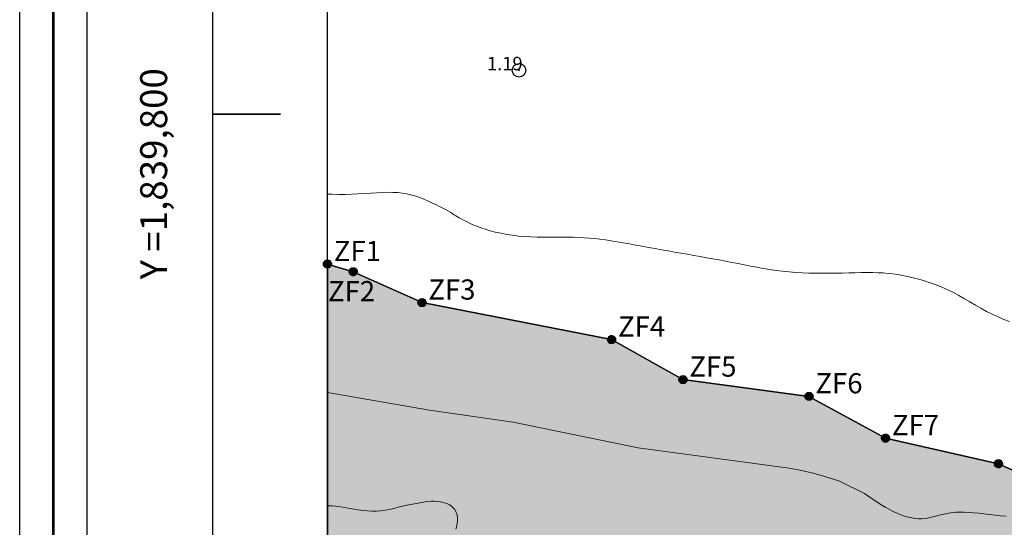
# Model space of a CAD drawing. Extents: x 472702 to 473952, y 1839380 to 1840190.
# Drawn here: x 472702 to 472776, y 1839769 to 1839807 of the extents above; entities that cross this region are included whole.
import ezdxf

# ---------------------------------------------------------------- set-up
doc = ezdxf.new("R2010")
doc.units = 0
doc.header["$MEASUREMENT"] = 0
doc.header["$PDMODE"] = 32
doc.header["$PDSIZE"] = -0.37
for name, color, linetype in [('0BUFER', 7, 'Continuous'), ('0E202', 7, 'Continuous'), ('0GRAD2', 7, 'Continuous'), ('0VERT7', 7, 'Continuous'), ('1GRAD2', 7, 'Continuous'), ('1TODAS1K', 7, 'Continuous'), ('1VERTICE2', 7, 'Continuous'), ('COTA FOTOGRAMETRICA', 10, 'Continuous'), ('CURVA INTERMEDIA', 17, 'Continuous'), ('DEPRESION INTERMEDIA', 7, 'Continuous'), ('E202', 7, 'Continuous'), ('GRADLINE', 7, 'Continuous'), ('HOJA', 7, 'Continuous')]:
    doc.layers.add(name, color=color, linetype=linetype)
doc.layers.add('margen', color=7, linetype='Continuous', lineweight=53)
doc.layers.add('margen interno', color=7, linetype='Continuous', lineweight=25)
doc.styles.add('WMF-Times New Roman0', font='TIMES.TTF')

msp = doc.modelspace()

# ---------------------------------------------------------------- hatches: boundary and pattern name
at = {"linetype": 'Continuous'}
for color, points in [(174, [(472725.32, 1839788.57), (472725.27, 1839788.58), (472725.22, 1839788.59), (472725.17, 1839788.61), (472725.13, 1839788.64), (472725.09, 1839788.68), (472725.06, 1839788.72), (472725.04, 1839788.77), (472725.03, 1839788.82), (472725.02, 1839788.87), (472725.03, 1839788.92), (472725.04, 1839788.98), (472725.06, 1839789.02), (472725.09, 1839789.07), (472725.13, 1839789.1), (472725.17, 1839789.13), (472725.22, 1839789.15), (472725.27, 1839789.17), (472725.32, 1839789.17), (472725.37, 1839789.17), (472725.43, 1839789.15), (472725.47, 1839789.13), (472725.52, 1839789.1), (472725.55, 1839789.07), (472725.58, 1839789.02), (472725.6, 1839788.98), (472725.62, 1839788.92), (472725.62, 1839788.87), (472725.62, 1839788.82), (472725.6, 1839788.77), (472725.58, 1839788.72), (472725.55, 1839788.68), (472725.52, 1839788.64), (472725.47, 1839788.61), (472725.43, 1839788.59), (472725.37, 1839788.58)]), (254, [(472725.323, 1839767.234), (472726.459, 1839766.724), (472739.576, 1839764.466), (472742.45, 1839761.995), (472748.962, 1839760.321), (472754.235, 1839760.251), (472759.754, 1839756.565), (472766.912, 1839755.808), (472780.612, 1839749.621), (472786.422, 1839749.679), (472789.16, 1839748.015), (472803.689, 1839742.76), (472813.152, 1839738.037), (472826.965, 1839735.964), (472832.313, 1839733.635), (472856.691, 1839728.839), (472866.686, 1839723.741), (472873.565, 1839721.275), (472883.713, 1839719.807), (472891.494, 1839720.674), (472896.085, 1839719.598), (472902.189, 1839719.863), (472908.057, 1839717.527), (472914.183, 1839716.444), (472923.381, 1839716.075), (472933.332, 1839711.719), (472939.394, 1839712.11), (472947.618, 1839710.17), (472963.477, 1839709.539), (472970.229, 1839705.012), (472982.911, 1839701.085), (472992.126, 1839694.803), (472999.179, 1839692.228), (473004.032, 1839691.497), (473011.567, 1839688.641), (473019.876, 1839689.115), (473027.803, 1839687.088), (473036.073, 1839686.717), (473044.645, 1839682.447), (473052.55, 1839680.617), (473058.687, 1839676.592), (473073.233, 1839673.719), (473088.457, 1839667.493), (473096.805, 1839666.759), (473106.801, 1839663.609), (473114.119, 1839663.454), (473121.922, 1839659.842), (473135.236, 1839660.498), (473145.738, 1839656.303), (473153.576, 1839655.372), (473189.004, 1839642.103), (473193.96, 1839641.575), (473200.74, 1839644.189), (473204.336, 1839644.016), (473207.022, 1839642.102), (473210.835, 1839637.093), (473220.281, 1839632.49), (473233.05, 1839629.361), (473241.182, 1839628.272), (473247.95, 1839625.434), (473254.576, 1839620.36), (473258.039, 1839619.367), (473263.919, 1839619.344), (473271.281, 1839615.091), (473278.001, 1839611.778), (473280.68, 1839611.296), (473296.076, 1839611.747), (473304.011, 1839608.515), (473309.834, 1839608.779), (473315.187, 1839606.812), (473328.265, 1839606.64), (473336.69, 1839604.939), (473344.649, 1839605.622), (473351.955, 1839603.317), (473357.196, 1839603.539), (473358.913, 1839602.301), (473362.222, 1839597.073), (473365.951, 1839594.17), (473378.607, 1839591.217), (473383.921, 1839591.982), (473387.292, 1839593.502), (473390.417, 1839593.099), (473396.652, 1839588.005), (473405.687, 1839582.841), (473421.012, 1839580.428), (473431.557, 1839574.332), (473441.869, 1839573.968), (473450.302, 1839571.119), (473457.508, 1839570.177), (473477.526, 1839562.386), (473481.342, 1839562.372), (473486.191, 1839564.479), (473497.267, 1839559.986), (473515.146, 1839558.155), (473531.947, 1839551.618), (473544.161, 1839548.049), (473561.467, 1839545.967), (473572.134, 1839546.571), (473577.741, 1839543.743), (473581.243, 1839538.828), (473584.92, 1839536.291), (473588.812, 1839535.151), (473601.269, 1839535.231), (473603.67, 1839533.905), (473608.917, 1839528.815), (473612.717, 1839527.634), (473619.34, 1839525.784), (473637.369, 1839518.551), (473643.532, 1839514.812), (473649.358, 1839513.408), (473667.765, 1839506.177), (473672.097, 1839506.921), (473678.252, 1839506.447), (473688.148, 1839502.11), (473691.176, 1839501.909), (473695.42, 1839499.906), (473699.054, 1839499.206), (473705.935, 1839500.048), (473707.422, 1839499.353), (473708.943, 1839497.258), (473715.413, 1839500.353), (473719.189, 1839501.056), (473723.021, 1839499.509), (473727.372, 1839495.63), (473732.642, 1839494.817), (473740.404, 1839491.237), (473744.872, 1839492.3), (473750.486, 1839490.873), (473757.752, 1839495.282), (473760.078, 1839495.302), (473761.764, 1839494.148), (473762.564, 1839490.517), (473763.52, 1839489.52), (473773.16, 1839486.753), (473779.712, 1839483.21), (473783.085, 1839482.677), (473788.757, 1839483.476), (473790.323, 1839482.74), (473790.323, 1839503.162), (473784.917, 1839503.132), (473777.584, 1839506.291), (473774.62, 1839509.469), (473770.078, 1839512.623), (473763.551, 1839514.998), (473754.279, 1839514.978), (473746.945, 1839512.119), (473742.869, 1839512.125), (473736.41, 1839514.367), (473730.508, 1839518.055), (473722.662, 1839520.752), (473715.716, 1839520.752), (473710.238, 1839519.522), (473705.935, 1839520.048), (473700.655, 1839519.551), (473679.788, 1839526.388), (473670.215, 1839526.703), (473651.244, 1839533.526), (473644.816, 1839537.113), (473626.787, 1839544.346), (473619.557, 1839546.428), (473613.339, 1839551.413), (473608.109, 1839554.025), (473601.269, 1839555.231), (473594.145, 1839555.186), (473587.741, 1839561.064), (473578.974, 1839565.365), (473572.134, 1839566.571), (473562.101, 1839566.035), (473548.187, 1839567.709), (473538.39, 1839570.572), (473522.398, 1839576.794), (473517.184, 1839578.051), (473502.142, 1839579.591), (473489.664, 1839584.175), (473482.718, 1839584.175), (473479.179, 1839583.204), (473460.1, 1839590.008), (473442.575, 1839593.956), (473437.248, 1839594.144), (473427.852, 1839599.222), (473412.424, 1839602.027), (473400.417, 1839610.42), (473393.89, 1839612.795), (473387.292, 1839613.502), (473379.071, 1839611.734), (473376.251, 1839612.304), (473374.234, 1839615.157), (473368.893, 1839619.762), (473360.669, 1839623.235), (473354.62, 1839623.448), (473344.649, 1839625.622), (473337.837, 1839625.111), (473328.528, 1839626.638), (473318.872, 1839626.765), (473313.307, 1839628.475), (473307.49, 1839628.693), (473299.549, 1839631.443), (473283.458, 1839631.386), (473270.759, 1839638.138), (473262.674, 1839639.349), (473255.684, 1839643.878), (473248.916, 1839646.716), (473227.119, 1839651.406), (473223.869, 1839652.99), (473218.628, 1839658.39), (473211.176, 1839662.81), (473200.74, 1839664.189), (473192.11, 1839662.297), (473160.591, 1839674.101), (473150.712, 1839675.853), (473138.709, 1839680.194), (473125.855, 1839680.06), (473117.592, 1839683.15), (473110.084, 1839683.544), (473102.816, 1839685.834), (473093.225, 1839687.151), (473080.804, 1839692.231), (473066.392, 1839695.457), (473059.39, 1839699.411), (473051.452, 1839701.4), (473042.913, 1839705.511), (473030.76, 1839706.975), (473024.831, 1839708.492), (473014.676, 1839708.851), (473004.148, 1839711.705), (472988.827, 1839720.19), (472978.938, 1839723.252), (472973.477, 1839726.86), (472966.95, 1839729.235), (472950.336, 1839730.078), (472943.986, 1839731.576), (472936.897, 1839731.991), (472926.854, 1839735.771), (472913.553, 1839736.865), (472905.662, 1839739.559), (472897.935, 1839739.575), (472891.494, 1839740.674), (472884.043, 1839739.967), (472878.42, 1839740.781), (472860.552, 1839748.463), (472838.306, 1839752.839), (472829.933, 1839755.743), (472819.251, 1839757.346), (472793.262, 1839768.473), (472784.823, 1839769.664), (472775.144, 1839774.035), (472766.761, 1839775.935), (472761.075, 1839779.045), (472751.719, 1839780.286), (472746.416, 1839783.26), (472732.344, 1839786.005), (472727.236, 1839788.299), (472725.323, 1839788.872)]), (174, [(472727.24, 1839788), (472727.18, 1839788), (472727.13, 1839788.02), (472727.09, 1839788.04), (472727.04, 1839788.07), (472727.01, 1839788.11), (472726.98, 1839788.15), (472726.95, 1839788.2), (472726.94, 1839788.25), (472726.94, 1839788.3), (472726.94, 1839788.35), (472726.95, 1839788.4), (472726.98, 1839788.45), (472727.01, 1839788.49), (472727.04, 1839788.53), (472727.09, 1839788.56), (472727.13, 1839788.58), (472727.18, 1839788.59), (472727.24, 1839788.6), (472727.29, 1839788.59), (472727.34, 1839788.58), (472727.39, 1839788.56), (472727.43, 1839788.53), (472727.47, 1839788.49), (472727.5, 1839788.45), (472727.52, 1839788.4), (472727.53, 1839788.35), (472727.54, 1839788.3), (472727.53, 1839788.25), (472727.52, 1839788.2), (472727.5, 1839788.15), (472727.47, 1839788.11), (472727.43, 1839788.07), (472727.39, 1839788.04), (472727.34, 1839788.02), (472727.29, 1839788)]), (174, [(472732.34, 1839785.71), (472732.29, 1839785.71), (472732.24, 1839785.72), (472732.19, 1839785.75), (472732.15, 1839785.78), (472732.11, 1839785.81), (472732.08, 1839785.86), (472732.06, 1839785.9), (472732.05, 1839785.95), (472732.04, 1839786.01), (472732.05, 1839786.06), (472732.06, 1839786.11), (472732.08, 1839786.16), (472732.11, 1839786.2), (472732.15, 1839786.23), (472732.19, 1839786.26), (472732.24, 1839786.29), (472732.29, 1839786.3), (472732.34, 1839786.31), (472732.4, 1839786.3), (472732.45, 1839786.29), (472732.49, 1839786.26), (472732.54, 1839786.23), (472732.57, 1839786.2), (472732.6, 1839786.15), (472732.63, 1839786.11), (472732.64, 1839786.06), (472732.64, 1839786.01), (472732.64, 1839785.95), (472732.63, 1839785.9), (472732.6, 1839785.86), (472732.57, 1839785.81), (472732.54, 1839785.78), (472732.49, 1839785.75), (472732.45, 1839785.72), (472732.4, 1839785.71)]), (174, [(472746.42, 1839782.96), (472746.36, 1839782.96), (472746.31, 1839782.98), (472746.27, 1839783), (472746.22, 1839783.03), (472746.19, 1839783.07), (472746.16, 1839783.11), (472746.13, 1839783.16), (472746.12, 1839783.21), (472746.12, 1839783.26), (472746.12, 1839783.31), (472746.13, 1839783.36), (472746.16, 1839783.41), (472746.19, 1839783.45), (472746.22, 1839783.49), (472746.27, 1839783.52), (472746.31, 1839783.54), (472746.36, 1839783.56), (472746.42, 1839783.56), (472746.47, 1839783.56), (472746.52, 1839783.54), (472746.57, 1839783.52), (472746.61, 1839783.49), (472746.65, 1839783.45), (472746.68, 1839783.41), (472746.7, 1839783.36), (472746.71, 1839783.31), (472746.72, 1839783.26), (472746.71, 1839783.21), (472746.7, 1839783.16), (472746.68, 1839783.11), (472746.65, 1839783.07), (472746.61, 1839783.03), (472746.57, 1839783), (472746.52, 1839782.98), (472746.47, 1839782.96)]), (174, [(472751.72, 1839779.99), (472751.67, 1839779.99), (472751.62, 1839780), (472751.57, 1839780.03), (472751.53, 1839780.06), (472751.49, 1839780.09), (472751.46, 1839780.14), (472751.44, 1839780.18), (472751.42, 1839780.23), (472751.42, 1839780.29), (472751.42, 1839780.34), (472751.44, 1839780.39), (472751.46, 1839780.44), (472751.49, 1839780.48), (472751.53, 1839780.52), (472751.57, 1839780.55), (472751.62, 1839780.57), (472751.67, 1839780.58), (472751.72, 1839780.59), (472751.77, 1839780.58), (472751.82, 1839780.57), (472751.87, 1839780.55), (472751.91, 1839780.52), (472751.95, 1839780.48), (472751.98, 1839780.44), (472752, 1839780.39), (472752.01, 1839780.34), (472752.02, 1839780.29), (472752.01, 1839780.23), (472752, 1839780.18), (472751.98, 1839780.14), (472751.95, 1839780.09), (472751.91, 1839780.06), (472751.87, 1839780.03), (472751.82, 1839780), (472751.77, 1839779.99)]), (174, [(472761.08, 1839778.74), (472761.02, 1839778.75), (472760.97, 1839778.76), (472760.93, 1839778.79), (472760.88, 1839778.82), (472760.85, 1839778.85), (472760.82, 1839778.89), (472760.79, 1839778.94), (472760.78, 1839778.99), (472760.78, 1839779.04), (472760.78, 1839779.1), (472760.79, 1839779.15), (472760.82, 1839779.19), (472760.85, 1839779.24), (472760.88, 1839779.27), (472760.93, 1839779.3), (472760.97, 1839779.33), (472761.02, 1839779.34), (472761.08, 1839779.34), (472761.13, 1839779.34), (472761.18, 1839779.33), (472761.23, 1839779.3), (472761.27, 1839779.27), (472761.31, 1839779.24), (472761.34, 1839779.19), (472761.36, 1839779.15), (472761.37, 1839779.1), (472761.38, 1839779.04), (472761.37, 1839778.99), (472761.36, 1839778.94), (472761.34, 1839778.89), (472761.31, 1839778.85), (472761.27, 1839778.82), (472761.23, 1839778.79), (472761.18, 1839778.76), (472761.13, 1839778.75)]), (174, [(472766.76, 1839775.64), (472766.71, 1839775.64), (472766.66, 1839775.65), (472766.61, 1839775.68), (472766.57, 1839775.71), (472766.53, 1839775.74), (472766.5, 1839775.79), (472766.48, 1839775.83), (472766.47, 1839775.88), (472766.46, 1839775.94), (472766.47, 1839775.99), (472766.48, 1839776.04), (472766.5, 1839776.09), (472766.53, 1839776.13), (472766.57, 1839776.17), (472766.61, 1839776.2), (472766.66, 1839776.22), (472766.71, 1839776.23), (472766.76, 1839776.24), (472766.81, 1839776.23), (472766.86, 1839776.22), (472766.91, 1839776.2), (472766.95, 1839776.17), (472766.99, 1839776.13), (472767.02, 1839776.09), (472767.04, 1839776.04), (472767.06, 1839775.99), (472767.06, 1839775.94), (472767.06, 1839775.88), (472767.04, 1839775.83), (472767.02, 1839775.79), (472766.99, 1839775.74), (472766.95, 1839775.71), (472766.91, 1839775.68), (472766.86, 1839775.65), (472766.81, 1839775.64)]), (174, [(472775.14, 1839773.74), (472775.09, 1839773.74), (472775.04, 1839773.75), (472774.99, 1839773.78), (472774.95, 1839773.81), (472774.91, 1839773.84), (472774.88, 1839773.89), (472774.86, 1839773.93), (472774.85, 1839773.98), (472774.84, 1839774.04), (472774.85, 1839774.09), (472774.86, 1839774.14), (472774.88, 1839774.19), (472774.91, 1839774.23), (472774.95, 1839774.27), (472774.99, 1839774.3), (472775.04, 1839774.32), (472775.09, 1839774.33), (472775.14, 1839774.34), (472775.2, 1839774.33), (472775.25, 1839774.32), (472775.29, 1839774.3), (472775.34, 1839774.27), (472775.37, 1839774.23), (472775.4, 1839774.19), (472775.43, 1839774.14), (472775.44, 1839774.09), (472775.44, 1839774.04), (472775.44, 1839773.98), (472775.43, 1839773.93), (472775.4, 1839773.89), (472775.37, 1839773.84), (472775.34, 1839773.81), (472775.29, 1839773.78), (472775.25, 1839773.75), (472775.2, 1839773.74)])]:
    msp.add_hatch(color=color, dxfattribs=at).paths.add_polyline_path(points)

# ---------------------------------------------------------------- linework, layer by layer
at = {"layer": '0BUFER'}
msp.add_lwpolyline([(472860.552, 1839748.463), (472838.306, 1839752.839), (472829.933, 1839755.743), (472819.251, 1839757.346), (472793.262, 1839768.473), (472784.823, 1839769.664), (472775.144, 1839774.035), (472766.761, 1839775.935), (472761.075, 1839779.045), (472751.719, 1839780.286), (472746.416, 1839783.26), (472732.344, 1839786.005), (472727.236, 1839788.299), (472725.323, 1839788.872), (472725.323, 1839767.234)], dxfattribs=at)
at = {"layer": '0E202', "linetype": 'Continuous', "lineweight": 20, "ltscale": 0.5}
for points in [[(472725.32, 1839788.87), (472727.24, 1839788.3)], [(472727.24, 1839788.3), (472732.34, 1839786.01)], [(472732.34, 1839786.01), (472746.42, 1839783.26)], [(472746.42, 1839783.26), (472751.72, 1839780.29)], [(472751.72, 1839780.29), (472761.08, 1839779.04)], [(472761.08, 1839779.04), (472766.76, 1839775.94)], [(472766.76, 1839775.94), (472775.14, 1839774.04)], [(472775.14, 1839774.04), (472784.82, 1839769.66)]]:
    msp.add_lwpolyline(points, dxfattribs=at)
at = {"layer": '0GRAD2'}
for q in [(472716.823, 1840162.136), (472716.823, 1840162.114), (472716.823, 1840162.113), (472716.823, 1839813.146)]:
    msp.add_line((472716.823, 1839407.136), q, dxfattribs=at)
msp.add_lwpolyline([(472727.2, 1840153.636), (473788.453, 1840153.636), (473790.323, 1840153.636), (473790.323, 1839546.515), (473790.323, 1839415.636), (472725.323, 1839415.636), (472725.323, 1839496.304), (472725.323, 1839496.344), (472725.323, 1840153.636), (472727.192, 1840153.636), (472727.2, 1840153.636)], dxfattribs=at)
at = {"layer": '0VERT7', "color": 174}
for points in [[(472725.32, 1839788.57), (472725.27, 1839788.58), (472725.22, 1839788.59), (472725.17, 1839788.61), (472725.13, 1839788.64), (472725.09, 1839788.68), (472725.06, 1839788.72), (472725.04, 1839788.77), (472725.03, 1839788.82), (472725.02, 1839788.87), (472725.03, 1839788.92), (472725.04, 1839788.98), (472725.06, 1839789.02), (472725.09, 1839789.07), (472725.13, 1839789.1), (472725.17, 1839789.13), (472725.22, 1839789.15), (472725.27, 1839789.17), (472725.32, 1839789.17), (472725.37, 1839789.17), (472725.43, 1839789.15), (472725.47, 1839789.13), (472725.52, 1839789.1), (472725.55, 1839789.07), (472725.58, 1839789.02), (472725.6, 1839788.98), (472725.62, 1839788.92), (472725.62, 1839788.87), (472725.62, 1839788.82), (472725.6, 1839788.77), (472725.58, 1839788.72), (472725.55, 1839788.68), (472725.52, 1839788.64), (472725.47, 1839788.61), (472725.43, 1839788.59), (472725.37, 1839788.58), (472725.32, 1839788.57)], [(472727.24, 1839788), (472727.18, 1839788), (472727.13, 1839788.02), (472727.09, 1839788.04), (472727.04, 1839788.07), (472727.01, 1839788.11), (472726.98, 1839788.15), (472726.95, 1839788.2), (472726.94, 1839788.25), (472726.94, 1839788.3), (472726.94, 1839788.35), (472726.95, 1839788.4), (472726.98, 1839788.45), (472727.01, 1839788.49), (472727.04, 1839788.53), (472727.09, 1839788.56), (472727.13, 1839788.58), (472727.18, 1839788.59), (472727.24, 1839788.6), (472727.29, 1839788.59), (472727.34, 1839788.58), (472727.39, 1839788.56), (472727.43, 1839788.53), (472727.47, 1839788.49), (472727.5, 1839788.45), (472727.52, 1839788.4), (472727.53, 1839788.35), (472727.54, 1839788.3), (472727.53, 1839788.25), (472727.52, 1839788.2), (472727.5, 1839788.15), (472727.47, 1839788.11), (472727.43, 1839788.07), (472727.39, 1839788.04), (472727.34, 1839788.02), (472727.29, 1839788), (472727.24, 1839788)], [(472732.34, 1839785.71), (472732.29, 1839785.71), (472732.24, 1839785.72), (472732.19, 1839785.75), (472732.15, 1839785.78), (472732.11, 1839785.81), (472732.08, 1839785.86), (472732.06, 1839785.9), (472732.05, 1839785.95), (472732.04, 1839786.01), (472732.05, 1839786.06), (472732.06, 1839786.11), (472732.08, 1839786.16), (472732.11, 1839786.2), (472732.15, 1839786.23), (472732.19, 1839786.26), (472732.24, 1839786.29), (472732.29, 1839786.3), (472732.34, 1839786.31), (472732.4, 1839786.3), (472732.45, 1839786.29), (472732.49, 1839786.26), (472732.54, 1839786.23), (472732.57, 1839786.2), (472732.6, 1839786.15), (472732.63, 1839786.11), (472732.64, 1839786.06), (472732.64, 1839786.01), (472732.64, 1839785.95), (472732.63, 1839785.9), (472732.6, 1839785.86), (472732.57, 1839785.81), (472732.54, 1839785.78), (472732.49, 1839785.75), (472732.45, 1839785.72), (472732.4, 1839785.71), (472732.34, 1839785.71)], [(472746.42, 1839782.96), (472746.36, 1839782.96), (472746.31, 1839782.98), (472746.27, 1839783), (472746.22, 1839783.03), (472746.19, 1839783.07), (472746.16, 1839783.11), (472746.13, 1839783.16), (472746.12, 1839783.21), (472746.12, 1839783.26), (472746.12, 1839783.31), (472746.13, 1839783.36), (472746.16, 1839783.41), (472746.19, 1839783.45), (472746.22, 1839783.49), (472746.27, 1839783.52), (472746.31, 1839783.54), (472746.36, 1839783.56), (472746.42, 1839783.56), (472746.47, 1839783.56), (472746.52, 1839783.54), (472746.57, 1839783.52), (472746.61, 1839783.49), (472746.65, 1839783.45), (472746.68, 1839783.41), (472746.7, 1839783.36), (472746.71, 1839783.31), (472746.72, 1839783.26), (472746.71, 1839783.21), (472746.7, 1839783.16), (472746.68, 1839783.11), (472746.65, 1839783.07), (472746.61, 1839783.03), (472746.57, 1839783), (472746.52, 1839782.98), (472746.47, 1839782.96), (472746.42, 1839782.96)], [(472751.72, 1839779.99), (472751.67, 1839779.99), (472751.62, 1839780), (472751.57, 1839780.03), (472751.53, 1839780.06), (472751.49, 1839780.09), (472751.46, 1839780.14), (472751.44, 1839780.18), (472751.42, 1839780.23), (472751.42, 1839780.29), (472751.42, 1839780.34), (472751.44, 1839780.39), (472751.46, 1839780.44), (472751.49, 1839780.48), (472751.53, 1839780.52), (472751.57, 1839780.55), (472751.62, 1839780.57), (472751.67, 1839780.58), (472751.72, 1839780.59), (472751.77, 1839780.58), (472751.82, 1839780.57), (472751.87, 1839780.55), (472751.91, 1839780.52), (472751.95, 1839780.48), (472751.98, 1839780.44), (472752, 1839780.39), (472752.01, 1839780.34), (472752.02, 1839780.29), (472752.01, 1839780.23), (472752, 1839780.18), (472751.98, 1839780.14), (472751.95, 1839780.09), (472751.91, 1839780.06), (472751.87, 1839780.03), (472751.82, 1839780), (472751.77, 1839779.99), (472751.72, 1839779.99)], [(472761.08, 1839778.74), (472761.02, 1839778.75), (472760.97, 1839778.76), (472760.93, 1839778.79), (472760.88, 1839778.82), (472760.85, 1839778.85), (472760.82, 1839778.89), (472760.79, 1839778.94), (472760.78, 1839778.99), (472760.78, 1839779.04), (472760.78, 1839779.1), (472760.79, 1839779.15), (472760.82, 1839779.19), (472760.85, 1839779.24), (472760.88, 1839779.27), (472760.93, 1839779.3), (472760.97, 1839779.33), (472761.02, 1839779.34), (472761.08, 1839779.34), (472761.13, 1839779.34), (472761.18, 1839779.33), (472761.23, 1839779.3), (472761.27, 1839779.27), (472761.31, 1839779.24), (472761.34, 1839779.19), (472761.36, 1839779.15), (472761.37, 1839779.1), (472761.38, 1839779.04), (472761.37, 1839778.99), (472761.36, 1839778.94), (472761.34, 1839778.89), (472761.31, 1839778.85), (472761.27, 1839778.82), (472761.23, 1839778.79), (472761.18, 1839778.76), (472761.13, 1839778.75), (472761.08, 1839778.74)], [(472766.76, 1839775.64), (472766.71, 1839775.64), (472766.66, 1839775.65), (472766.61, 1839775.68), (472766.57, 1839775.71), (472766.53, 1839775.74), (472766.5, 1839775.79), (472766.48, 1839775.83), (472766.47, 1839775.88), (472766.46, 1839775.94), (472766.47, 1839775.99), (472766.48, 1839776.04), (472766.5, 1839776.09), (472766.53, 1839776.13), (472766.57, 1839776.17), (472766.61, 1839776.2), (472766.66, 1839776.22), (472766.71, 1839776.23), (472766.76, 1839776.24), (472766.81, 1839776.23), (472766.86, 1839776.22), (472766.91, 1839776.2), (472766.95, 1839776.17), (472766.99, 1839776.13), (472767.02, 1839776.09), (472767.04, 1839776.04), (472767.06, 1839775.99), (472767.06, 1839775.94), (472767.06, 1839775.88), (472767.04, 1839775.83), (472767.02, 1839775.79), (472766.99, 1839775.74), (472766.95, 1839775.71), (472766.91, 1839775.68), (472766.86, 1839775.65), (472766.81, 1839775.64), (472766.76, 1839775.64)], [(472775.14, 1839773.74), (472775.09, 1839773.74), (472775.04, 1839773.75), (472774.99, 1839773.78), (472774.95, 1839773.81), (472774.91, 1839773.84), (472774.88, 1839773.89), (472774.86, 1839773.93), (472774.85, 1839773.98), (472774.84, 1839774.04), (472774.85, 1839774.09), (472774.86, 1839774.14), (472774.88, 1839774.19), (472774.91, 1839774.23), (472774.95, 1839774.27), (472774.99, 1839774.3), (472775.04, 1839774.32), (472775.09, 1839774.33), (472775.14, 1839774.34), (472775.2, 1839774.33), (472775.25, 1839774.32), (472775.29, 1839774.3), (472775.34, 1839774.27), (472775.37, 1839774.23), (472775.4, 1839774.19), (472775.43, 1839774.14), (472775.44, 1839774.09), (472775.44, 1839774.04), (472775.44, 1839773.98), (472775.43, 1839773.93), (472775.4, 1839773.89), (472775.37, 1839773.84), (472775.34, 1839773.81), (472775.29, 1839773.78), (472775.25, 1839773.75), (472775.2, 1839773.74), (472775.14, 1839773.74)]]:
    msp.add_lwpolyline(points, dxfattribs=at)
at = {"layer": 'COTA FOTOGRAMETRICA'}
msp.add_point((472739.547, 1839803.263, 1.19), dxfattribs=at)
at = {"layer": 'CURVA INTERMEDIA', "color": 17, "linetype": 'Continuous', "lineweight": 9}
for points, elevation in [([(472725.323, 1839779.321), (472732.902, 1839778.026), (472739.105, 1839777.128), (472748.387, 1839775.216), (472759.6, 1839773.7), (472760.004, 1839773.631), (472760.42, 1839773.55), (472760.85, 1839773.457), (472761.288, 1839773.352), (472761.727, 1839773.239), (472762.159, 1839773.119), (472762.575, 1839772.995), (472762.969, 1839772.87), (472763.332, 1839772.746), (472765.191, 1839771.825), (472765.437, 1839771.662), (472765.691, 1839771.489), (472765.952, 1839771.312), (472766.22, 1839771.133), (472766.493, 1839770.957), (472766.77, 1839770.788), (472767.05, 1839770.63), (472767.333, 1839770.485), (472767.616, 1839770.356), (472767.898, 1839770.244), (472768.175, 1839770.148), (472768.447, 1839770.071), (472768.711, 1839770.013), (472768.964, 1839769.975), (472769.206, 1839769.957), (472769.437, 1839769.958), (472769.657, 1839769.974), (472769.87, 1839770.003), (472770.074, 1839770.043), (472770.272, 1839770.089), (472770.466, 1839770.141), (472770.655, 1839770.195), (472770.846, 1839770.25), (472771.712, 1839770.419), (472771.978, 1839770.438), (472772.272, 1839770.443), (472772.592, 1839770.436), (472772.936, 1839770.419), (472773.299, 1839770.392), (472773.68, 1839770.358), (472774.075, 1839770.318), (472774.48, 1839770.273), (472774.894, 1839770.226), (472775.309, 1839770.179), (472775.722, 1839770.134)], 2.021), ([(472734.853, 1839769.188), (472734.899, 1839769.325), (472734.934, 1839769.468), (472734.958, 1839769.614), (472734.972, 1839769.761), (472734.976, 1839769.906), (472734.969, 1839770.048), (472734.952, 1839770.182), (472734.924, 1839770.308), (472734.884, 1839770.426), (472734.833, 1839770.535), (472734.769, 1839770.638), (472734.692, 1839770.733), (472734.602, 1839770.822), (472734.497, 1839770.906), (472734.376, 1839770.984), (472734.24, 1839771.055), (472734.087, 1839771.118), (472733.915, 1839771.171), (472733.724, 1839771.213), (472733.512, 1839771.241), (472733.279, 1839771.255), (472733.024, 1839771.252), (472732.75, 1839771.235), (472731.21, 1839770.968), (472730.891, 1839770.888), (472730.573, 1839770.806), (472730.254, 1839770.725), (472729.934, 1839770.651), (472729.61, 1839770.588), (472729.283, 1839770.541), (472728.952, 1839770.515), (472728.616, 1839770.512), (472728.278, 1839770.53), (472727.941, 1839770.563), (472727.611, 1839770.609), (472727.29, 1839770.661), (472726.983, 1839770.715), (472726.167, 1839770.854), (472725.922, 1839770.885), (472725.683, 1839770.907), (472725.443, 1839770.921), (472725.323, 1839770.922)], 1.044)]:
    msp.add_lwpolyline(points, dxfattribs=dict(at, elevation=elevation))
at = {"layer": 'DEPRESION INTERMEDIA', "color": 17, "linetype": 'Continuous', "lineweight": 9, "elevation": 2.021}
for points in [[(472734.486, 1839792.703), (472734.079, 1839792.918), (472733.881, 1839793.022), (472733.641, 1839793.146), (472733.369, 1839793.283), (472733.071, 1839793.427), (472732.758, 1839793.571), (472732.438, 1839793.708), (472732.118, 1839793.832), (472731.805, 1839793.938), (472731.495, 1839794.025), (472731.185, 1839794.093), (472730.866, 1839794.144), (472730.536, 1839794.178), (472730.187, 1839794.197), (472729.814, 1839794.199), (472729.414, 1839794.188), (472728.989, 1839794.166), (472728.543, 1839794.138), (472728.08, 1839794.107), (472727.605, 1839794.078), (472727.122, 1839794.055), (472726.635, 1839794.042), (472726.147, 1839794.042), (472725.66, 1839794.054), (472725.323, 1839794.07)], [(472739.502, 1839790.951), (472739.052, 1839791.008), (472738.613, 1839791.078), (472738.191, 1839791.16), (472737.786, 1839791.251), (472737.403, 1839791.35), (472737.043, 1839791.456), (472736.71, 1839791.568), (472736.403, 1839791.682), (472736.123, 1839791.797), (472735.868, 1839791.911), (472735.639, 1839792.021), (472735.435, 1839792.125), (472735.256, 1839792.222), (472735.101, 1839792.309), (472734.968, 1839792.387), (472734.856, 1839792.454), (472734.764, 1839792.513), (472734.688, 1839792.563), (472734.486, 1839792.703)], [(472775.961, 1839784.592), (472775.54, 1839784.762), (472775.112, 1839784.947), (472774.682, 1839785.146), (472774.256, 1839785.359), (472773.839, 1839785.584), (472773.428, 1839785.818), (472773.022, 1839786.056), (472772.617, 1839786.295), (472772.211, 1839786.528), (472771.799, 1839786.752), (472771.38, 1839786.962), (472770.951, 1839787.155), (472770.517, 1839787.329), (472770.08, 1839787.486), (472769.647, 1839787.626), (472769.22, 1839787.75), (472768.806, 1839787.858), (472768.407, 1839787.95), (472768.028, 1839788.028), (472767.663, 1839788.092), (472767.305, 1839788.142), (472766.948, 1839788.181), (472766.586, 1839788.209), (472766.21, 1839788.227), (472765.816, 1839788.236), (472765.398, 1839788.238), (472764.958, 1839788.233), (472764.5, 1839788.224), (472764.027, 1839788.213), (472763.542, 1839788.202), (472763.051, 1839788.192), (472762.555, 1839788.185), (472762.059, 1839788.184), (472761.564, 1839788.189), (472761.07, 1839788.201), (472760.577, 1839788.222), (472760.087, 1839788.251), (472759.599, 1839788.29), (472759.115, 1839788.34), (472758.635, 1839788.401), (472758.158, 1839788.472), (472757.684, 1839788.551), (472757.213, 1839788.636), (472756.744, 1839788.725), (472756.276, 1839788.816), (472755.808, 1839788.907), (472755.342, 1839788.997), (472754.875, 1839789.086), (472754.407, 1839789.173), (472753.939, 1839789.259), (472753.469, 1839789.344), (472752.998, 1839789.428), (472752.524, 1839789.512), (472752.048, 1839789.596), (472751.57, 1839789.679), (472751.09, 1839789.763), (472750.61, 1839789.847), (472750.128, 1839789.931), (472749.647, 1839790.017), (472749.167, 1839790.103), (472748.687, 1839790.191), (472748.212, 1839790.279), (472747.741, 1839790.365), (472747.279, 1839790.448), (472746.827, 1839790.526), (472746.387, 1839790.598), (472745.963, 1839790.661), (472745.554, 1839790.716), (472745.157, 1839790.762), (472744.767, 1839790.799), (472744.378, 1839790.828), (472743.987, 1839790.85), (472743.586, 1839790.863), (472743.172, 1839790.869), (472742.741, 1839790.869), (472742.294, 1839790.866), (472741.836, 1839790.862), (472741.371, 1839790.861), (472740.901, 1839790.866), (472740.43, 1839790.881), (472739.963, 1839790.908), (472739.502, 1839790.951)]]:
    msp.add_lwpolyline(points, dxfattribs=at)
at = {"layer": 'E202', "elevation": 0.002}
msp.add_lwpolyline([(472725.323, 1839788.872), (472727.236, 1839788.299), (472732.344, 1839786.005), (472746.416, 1839783.26), (472751.719, 1839780.286), (472761.075, 1839779.045), (472766.761, 1839775.935), (472775.144, 1839774.035), (472784.823, 1839769.664), (472793.262, 1839768.473), (472819.251, 1839757.346), (472829.933, 1839755.743), (472838.306, 1839752.839), (472860.552, 1839748.463)], dxfattribs=at)
at = {"layer": 'GRADLINE'}
for points in [[(472716.823, 1839800), (472721.823, 1839800)], [(472721.823, 1839800), (472716.823, 1839800)]]:
    msp.add_lwpolyline(points, dxfattribs=at)
at = {"layer": 'HOJA', "elevation": 0.002}
msp.add_lwpolyline([(472727.2, 1840153.636), (473788.453, 1840153.636), (473790.323, 1840153.636), (473790.323, 1839546.515), (473790.323, 1839415.636), (472725.323, 1839415.636), (472725.323, 1839496.304), (472725.323, 1839496.344), (472725.323, 1840153.636), (472727.192, 1840153.636), (472727.2, 1840153.636)], dxfattribs=at)
at = {"layer": 'margen', "flags": 128}
msp.add_lwpolyline([(472704.97, 1840187.241), (473949.97, 1840187.241), (473949.97, 1839382.241), (472704.97, 1839382.241)], close=True, dxfattribs=at)
at = {"layer": 'margen interno', "flags": 128}
for points in [[(472702.47, 1840189.741), (473952.47, 1840189.741), (473952.47, 1839379.741), (472702.47, 1839379.741)], [(472707.47, 1840184.741), (473947.47, 1840184.741), (473947.47, 1839384.741), (472707.47, 1839384.741)]]:
    msp.add_lwpolyline(points, close=True, dxfattribs=at)

# ---------------------------------------------------------------- texts
at = {"layer": '1GRAD2', "color": 5}
msp.add_text('Y =1,839,800', height=2, rotation=90, dxfattribs=at).set_placement((472713.418, 1839787.731))
at = {"layer": '1TODAS1K', "style": 'WMF-Times New Roman0'}
msp.add_text('1.19', height=1, dxfattribs=at).set_placement((472737.162, 1839803.263))
at = {"layer": '1VERTICE2', "lineweight": 9, "style": 'WMF-Times New Roman0'}
for s, p in [('ZF1', (472725.793, 1839789.088)), ('ZF3', (472732.813, 1839786.228)), ('ZF2', (472725.361, 1839786.107)), ('ZF4', (472746.893, 1839783.478)), ('ZF5', (472752.193, 1839780.508)), ('ZF6', (472761.553, 1839779.268)), ('ZF7', (472767.233, 1839776.158))]:
    msp.add_text(s, height=1.5, dxfattribs=at).set_placement(p)

doc.saveas('drawing.dxf')
